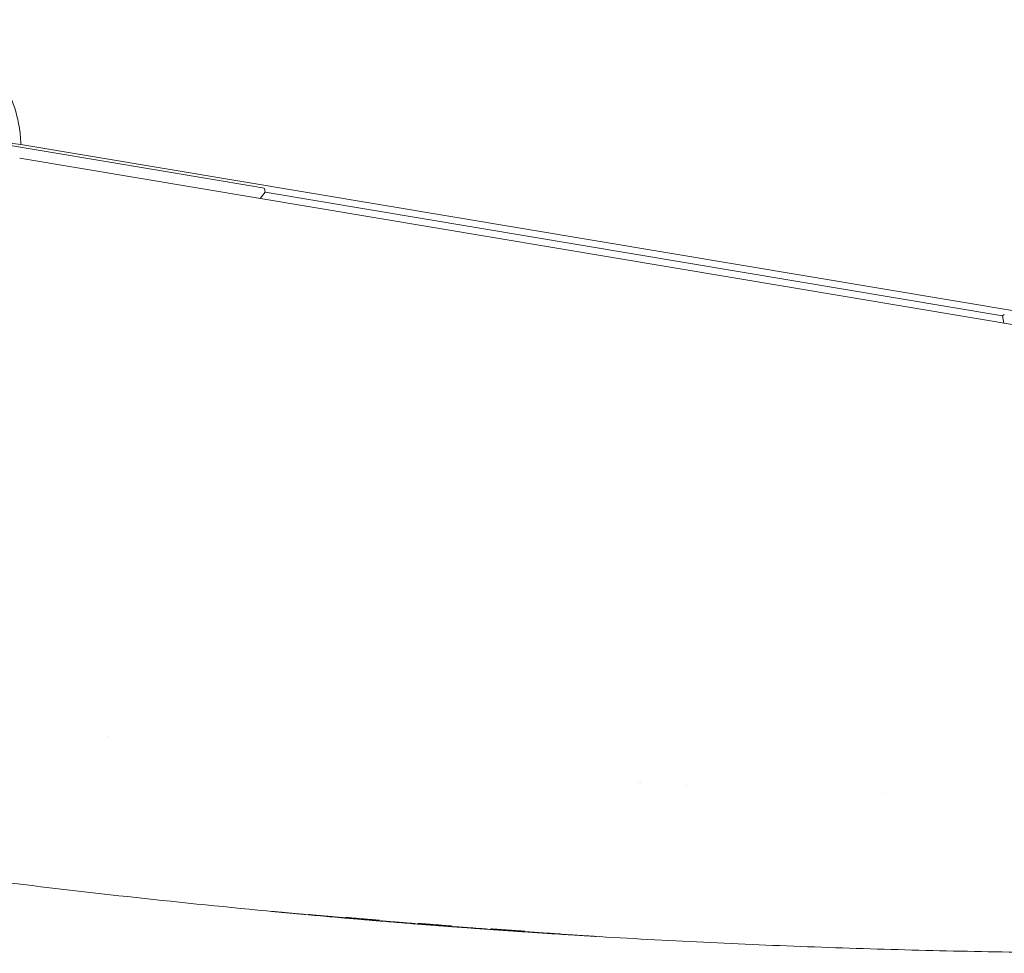
# Model space of a CAD drawing. Units: millimetres. Extents: x 0 to 4667, y 0 to 3300.
# Drawn here: x 2867 to 2907, y 2451 to 2489 of the extents above; entities that cross this region are included whole.
import ezdxf

# ---------------------------------------------------------------- set-up
doc = ezdxf.new("R2010")
doc.units = ezdxf.units.MM
doc.header["$LTSCALE"] = 11.111111
doc.layers.add('Visible Edges(ISO)', color=7, linetype='Continuous', lineweight=20, true_color=0x262659)

msp = doc.modelspace()

# ---------------------------------------------------------------- linework, layer by layer
at = {"layer": 'Visible Edges(ISO)'}
for p, q in [((2864.883, 2484.456), (2876.429, 2482.522)), ((2928.48, 2473.921), (2866.685, 2484.273)), ((2928.388, 2473.373), (2866.639, 2483.707)), ((2876.768, 2482.303), (2876.749, 2482.458)), ((2876.57, 2482.045), (2876.768, 2482.303)), ((2876.768, 2482.303), (2907.218, 2477.207)), ((2907.218, 2477.207), (2907.287, 2477.259)), ((2907.218, 2477.207), (2907.271, 2476.907)), ((2870.281, 2459.852), (2870.281, 2459.852)), ((2892.205, 2457.932), (2892.205, 2457.932)), ((2892.257, 2457.929), (2892.257, 2457.929)), ((2894.179, 2457.821), (2894.179, 2457.821)), ((2902.252, 2457.478), (2902.252, 2457.478)), ((2878.441, 2452.497), (2878.441, 2452.497)), ((2879.968, 2452.369), (2879.968, 2452.369)), ((2881.44, 2452.236), (2881.44, 2452.236)), ((2881.494, 2452.256), (2881.494, 2452.256)), ((2882.967, 2452.119), (2882.967, 2452.119)), ((2884.44, 2451.999), (2884.44, 2451.999)), ((2884.494, 2452.018), (2884.494, 2452.018)), ((2885.967, 2451.893), (2885.967, 2451.893)), ((2887.494, 2451.803), (2887.494, 2451.804)), ((2888.967, 2451.69), (2888.967, 2451.691))]:
    msp.add_line(p, q, dxfattribs=at)
msp.add_ellipse((2876.414, 2482.514), major_axis=(0.335, -0.056), ratio=0.032352, start_param=0.009428, end_param=1.529383, dxfattribs=at)
for points, knots in [([(2861.411, 2489.425), (2861.414, 2489.425), (2861.417, 2489.425), (2861.426, 2489.425), (2861.427, 2489.425), (2861.437, 2489.425), (2861.439, 2489.425), (2861.452, 2489.425), (2861.463, 2489.425), (2861.493, 2489.425), (2861.514, 2489.424), (2861.578, 2489.423), (2861.62, 2489.421), (2861.746, 2489.415), (2861.829, 2489.409), (2862.079, 2489.385), (2862.245, 2489.361), (2863.085, 2489.199), (2863.728, 2488.938), (2864.877, 2488.185), (2865.372, 2487.701), (2866.049, 2486.715), (2866.275, 2486.255), (2866.51, 2485.529), (2866.57, 2485.281), (2866.634, 2484.906), (2866.65, 2484.78), (2866.669, 2484.59), (2866.674, 2484.527), (2866.679, 2484.431), (2866.681, 2484.4), (2866.684, 2484.334), (2866.685, 2484.302), (2866.685, 2484.273)], [0.0000018, 0.0000018, 0.0000018, 0.0000018, 0.0010547, 0.0010547, 0.0017776, 0.0017776, 0.0020252, 0.0020252, 0.0030168, 0.0030168, 0.0048737, 0.0048737, 0.0083868, 0.0083868, 0.0153764, 0.0153764, 0.0293541, 0.0293541, 0.086696, 0.086696, 0.1439867, 0.1439867, 0.1864509, 0.1864509, 0.2076695, 0.2076695, 0.218282, 0.218282, 0.2235891, 0.2235891, 0.2262425, 0.2262425, 0.2290758, 0.2290758, 0.2290758, 0.2290758]), ([(2866.685, 2484.273), (2866.396, 2484.311), (2866.098, 2484.35), (2865.538, 2484.423), (2865.26, 2484.46), (2864.99, 2484.495)], [-0.2344212, -0.2344212, -0.2344212, -0.2344212, -0.1124693, -0.1124693, -0.0000254, -0.0000254, -0.0000254, -0.0000254]), ([(2820.738, 2462.146), (2824.471, 2461.229), (2828.218, 2460.368), (2835.735, 2458.757), (2839.505, 2458.006), (2847.067, 2456.618), (2850.858, 2455.979), (2858.457, 2454.815), (2862.265, 2454.289), (2869.895, 2453.349), (2873.717, 2452.936), (2877.544, 2452.579)], [4.4716428, 4.4716428, 4.4716428, 4.4716428, 4.5012073, 4.5012073, 4.5307717, 4.5307717, 4.5603361, 4.5603361, 4.5899005, 4.5899005, 4.619465, 4.619465, 4.619465, 4.619465]), ([(2878.441, 2452.497), (2878.44, 2452.497), (2878.435, 2452.498), (2878.426, 2452.498), (2878.417, 2452.499), (2878.403, 2452.5), (2878.385, 2452.502), (2878.368, 2452.504), (2878.346, 2452.506), (2878.32, 2452.508), (2878.295, 2452.51), (2878.266, 2452.513), (2878.235, 2452.516), (2878.203, 2452.519), (2878.168, 2452.522), (2878.13, 2452.525), (2878.092, 2452.529), (2878.052, 2452.532), (2878.009, 2452.536), (2877.967, 2452.54), (2877.922, 2452.544), (2877.877, 2452.548), (2877.831, 2452.553), (2877.784, 2452.557), (2877.737, 2452.561), (2877.69, 2452.566), (2877.643, 2452.57), (2877.597, 2452.574), (2877.551, 2452.579), (2877.506, 2452.583), (2877.463, 2452.587), (2877.421, 2452.591), (2877.38, 2452.595), (2877.342, 2452.598), (2877.304, 2452.602), (2877.269, 2452.605), (2877.238, 2452.608), (2877.206, 2452.611), (2877.177, 2452.614), (2877.152, 2452.616), (2877.127, 2452.619), (2877.106, 2452.621), (2877.089, 2452.622), (2877.071, 2452.624), (2877.058, 2452.625), (2877.05, 2452.626), (2877.041, 2452.627), (2877.037, 2452.627), (2877.038, 2452.627)], [0, 0, 0, 0, 0.0625, 0.0625, 0.0625, 0.125, 0.125, 0.125, 0.1875, 0.1875, 0.1875, 0.25, 0.25, 0.25, 0.3125, 0.3125, 0.3125, 0.375, 0.375, 0.375, 0.4375, 0.4375, 0.4375, 0.5, 0.5, 0.5, 0.5625, 0.5625, 0.5625, 0.625, 0.625, 0.625, 0.6875, 0.6875, 0.6875, 0.75, 0.75, 0.75, 0.8125, 0.8125, 0.8125, 0.875, 0.875, 0.875, 0.9375, 0.9375, 0.9375, 1, 1, 1, 1]), ([(2877.038, 2452.627), (2877.038, 2452.627), (2877.043, 2452.627), (2877.052, 2452.626), (2877.062, 2452.625), (2877.075, 2452.624), (2877.093, 2452.622), (2877.111, 2452.621), (2877.133, 2452.619), (2877.158, 2452.616), (2877.184, 2452.614), (2877.212, 2452.611), (2877.244, 2452.608), (2877.276, 2452.605), (2877.311, 2452.602), (2877.349, 2452.599), (2877.386, 2452.595), (2877.427, 2452.592), (2877.469, 2452.588), (2877.512, 2452.584), (2877.556, 2452.58), (2877.602, 2452.575), (2877.648, 2452.571), (2877.694, 2452.567), (2877.742, 2452.562), (2877.789, 2452.558), (2877.836, 2452.554), (2877.882, 2452.549), (2877.928, 2452.545), (2877.972, 2452.541), (2878.015, 2452.537), (2878.058, 2452.533), (2878.099, 2452.529), (2878.137, 2452.526), (2878.174, 2452.522), (2878.209, 2452.519), (2878.241, 2452.516), (2878.273, 2452.513), (2878.301, 2452.51), (2878.326, 2452.508), (2878.351, 2452.506), (2878.373, 2452.504), (2878.39, 2452.502), (2878.407, 2452.5), (2878.42, 2452.499), (2878.429, 2452.498), (2878.437, 2452.498), (2878.441, 2452.497), (2878.441, 2452.497)], [0, 0, 0, 0, 0.0625, 0.0625, 0.0625, 0.125, 0.125, 0.125, 0.1875, 0.1875, 0.1875, 0.25, 0.25, 0.25, 0.3125, 0.3125, 0.3125, 0.375, 0.375, 0.375, 0.4375, 0.4375, 0.4375, 0.5, 0.5, 0.5, 0.5625, 0.5625, 0.5625, 0.625, 0.625, 0.625, 0.6875, 0.6875, 0.6875, 0.75, 0.75, 0.75, 0.8125, 0.8125, 0.8125, 0.875, 0.875, 0.875, 0.9375, 0.9375, 0.9375, 1, 1, 1, 1]), ([(2877.945, 2452.542), (2878.109, 2452.527), (2878.274, 2452.512), (2878.603, 2452.482), (2878.767, 2452.467), (2879.096, 2452.438), (2879.26, 2452.423), (2879.589, 2452.394), (2879.753, 2452.38), (2880.082, 2452.351), (2880.246, 2452.337), (2880.411, 2452.323)], [4.620497114, 4.620497114, 4.620497114, 4.620497114, 4.62176631, 4.62176631, 4.623035507, 4.623035507, 4.624304704, 4.624304704, 4.6255739, 4.6255739, 4.626843097, 4.626843097, 4.626843097, 4.626843097]), ([(2879.968, 2452.369), (2879.967, 2452.368), (2879.962, 2452.369), (2879.953, 2452.369), (2879.944, 2452.37), (2879.93, 2452.371), (2879.912, 2452.372), (2879.894, 2452.374), (2879.872, 2452.375), (2879.847, 2452.377), (2879.822, 2452.379), (2879.793, 2452.382), (2879.761, 2452.384), (2879.73, 2452.387), (2879.695, 2452.39), (2879.657, 2452.393), (2879.619, 2452.397), (2879.579, 2452.4), (2879.536, 2452.404), (2879.494, 2452.407), (2879.449, 2452.411), (2879.404, 2452.415), (2879.358, 2452.419), (2879.311, 2452.423), (2879.264, 2452.428), (2879.217, 2452.432), (2879.17, 2452.436), (2879.124, 2452.44), (2879.078, 2452.444), (2879.033, 2452.448), (2878.991, 2452.452), (2878.948, 2452.456), (2878.907, 2452.46), (2878.869, 2452.463), (2878.831, 2452.467), (2878.797, 2452.47), (2878.765, 2452.473), (2878.733, 2452.476), (2878.705, 2452.479), (2878.68, 2452.481), (2878.654, 2452.484), (2878.633, 2452.486), (2878.616, 2452.487), (2878.599, 2452.489), (2878.586, 2452.49), (2878.577, 2452.491), (2878.569, 2452.492), (2878.565, 2452.493), (2878.565, 2452.493)], [0, 0, 0, 0, 0.0625, 0.0625, 0.0625, 0.125, 0.125, 0.125, 0.1875, 0.1875, 0.1875, 0.25, 0.25, 0.25, 0.3125, 0.3125, 0.3125, 0.375, 0.375, 0.375, 0.4375, 0.4375, 0.4375, 0.5, 0.5, 0.5, 0.5625, 0.5625, 0.5625, 0.625, 0.625, 0.625, 0.6875, 0.6875, 0.6875, 0.75, 0.75, 0.75, 0.8125, 0.8125, 0.8125, 0.875, 0.875, 0.875, 0.9375, 0.9375, 0.9375, 1, 1, 1, 1]), ([(2878.565, 2452.493), (2878.566, 2452.493), (2878.57, 2452.493), (2878.58, 2452.492), (2878.589, 2452.492), (2878.603, 2452.491), (2878.62, 2452.489), (2878.638, 2452.488), (2878.66, 2452.486), (2878.685, 2452.484), (2878.711, 2452.482), (2878.739, 2452.48), (2878.771, 2452.477), (2878.803, 2452.474), (2878.838, 2452.471), (2878.876, 2452.468), (2878.913, 2452.465), (2878.954, 2452.461), (2878.996, 2452.458), (2879.039, 2452.454), (2879.083, 2452.45), (2879.129, 2452.446), (2879.174, 2452.442), (2879.221, 2452.438), (2879.268, 2452.434), (2879.315, 2452.429), (2879.363, 2452.425), (2879.408, 2452.421), (2879.454, 2452.417), (2879.499, 2452.413), (2879.542, 2452.409), (2879.585, 2452.405), (2879.625, 2452.402), (2879.663, 2452.398), (2879.701, 2452.395), (2879.736, 2452.391), (2879.768, 2452.388), (2879.8, 2452.386), (2879.828, 2452.383), (2879.853, 2452.38), (2879.878, 2452.378), (2879.9, 2452.376), (2879.917, 2452.374), (2879.934, 2452.373), (2879.947, 2452.371), (2879.955, 2452.37), (2879.964, 2452.369), (2879.968, 2452.369), (2879.968, 2452.369)], [0, 0, 0, 0, 0.0625, 0.0625, 0.0625, 0.125, 0.125, 0.125, 0.1875, 0.1875, 0.1875, 0.25, 0.25, 0.25, 0.3125, 0.3125, 0.3125, 0.375, 0.375, 0.375, 0.4375, 0.4375, 0.4375, 0.5, 0.5, 0.5, 0.5625, 0.5625, 0.5625, 0.625, 0.625, 0.625, 0.6875, 0.6875, 0.6875, 0.75, 0.75, 0.75, 0.8125, 0.8125, 0.8125, 0.875, 0.875, 0.875, 0.9375, 0.9375, 0.9375, 1, 1, 1, 1]), ([(2881.44, 2452.236), (2881.44, 2452.236), (2881.435, 2452.237), (2881.426, 2452.237), (2881.416, 2452.238), (2881.403, 2452.239), (2881.385, 2452.241), (2881.367, 2452.242), (2881.345, 2452.244), (2881.32, 2452.246), (2881.294, 2452.248), (2881.266, 2452.25), (2881.234, 2452.253), (2881.202, 2452.256), (2881.167, 2452.259), (2881.13, 2452.262), (2881.092, 2452.265), (2881.051, 2452.268), (2881.009, 2452.272), (2880.967, 2452.276), (2880.922, 2452.279), (2880.876, 2452.283), (2880.831, 2452.287), (2880.784, 2452.291), (2880.737, 2452.295), (2880.69, 2452.299), (2880.643, 2452.303), (2880.597, 2452.307), (2880.551, 2452.311), (2880.506, 2452.315), (2880.464, 2452.318), (2880.421, 2452.322), (2880.38, 2452.325), (2880.342, 2452.329), (2880.305, 2452.332), (2880.27, 2452.335), (2880.238, 2452.338), (2880.206, 2452.34), (2880.178, 2452.343), (2880.153, 2452.345), (2880.128, 2452.347), (2880.106, 2452.349), (2880.089, 2452.351), (2880.072, 2452.352), (2880.059, 2452.353), (2880.05, 2452.354), (2880.042, 2452.355), (2880.038, 2452.355), (2880.038, 2452.355)], [0, 0, 0, 0, 0.0625, 0.0625, 0.0625, 0.125, 0.125, 0.125, 0.1875, 0.1875, 0.1875, 0.25, 0.25, 0.25, 0.3125, 0.3125, 0.3125, 0.375, 0.375, 0.375, 0.4375, 0.4375, 0.4375, 0.5, 0.5, 0.5, 0.5625, 0.5625, 0.5625, 0.625, 0.625, 0.625, 0.6875, 0.6875, 0.6875, 0.75, 0.75, 0.75, 0.8125, 0.8125, 0.8125, 0.875, 0.875, 0.875, 0.9375, 0.9375, 0.9375, 1, 1, 1, 1]), ([(2880.038, 2452.355), (2880.039, 2452.355), (2880.044, 2452.355), (2880.053, 2452.354), (2880.062, 2452.353), (2880.076, 2452.352), (2880.094, 2452.351), (2880.112, 2452.349), (2880.133, 2452.347), (2880.159, 2452.345), (2880.184, 2452.343), (2880.213, 2452.341), (2880.245, 2452.338), (2880.276, 2452.335), (2880.311, 2452.332), (2880.349, 2452.329), (2880.387, 2452.326), (2880.427, 2452.323), (2880.47, 2452.319), (2880.512, 2452.315), (2880.556, 2452.312), (2880.602, 2452.308), (2880.648, 2452.304), (2880.695, 2452.3), (2880.742, 2452.296), (2880.789, 2452.292), (2880.836, 2452.288), (2880.882, 2452.284), (2880.928, 2452.28), (2880.972, 2452.276), (2881.015, 2452.273), (2881.058, 2452.269), (2881.098, 2452.266), (2881.136, 2452.262), (2881.174, 2452.259), (2881.209, 2452.256), (2881.241, 2452.253), (2881.272, 2452.251), (2881.301, 2452.248), (2881.326, 2452.246), (2881.351, 2452.244), (2881.372, 2452.242), (2881.389, 2452.241), (2881.407, 2452.239), (2881.42, 2452.238), (2881.428, 2452.237), (2881.437, 2452.237), (2881.441, 2452.236), (2881.44, 2452.236)], [0, 0, 0, 0, 0.0625, 0.0625, 0.0625, 0.125, 0.125, 0.125, 0.1875, 0.1875, 0.1875, 0.25, 0.25, 0.25, 0.3125, 0.3125, 0.3125, 0.375, 0.375, 0.375, 0.4375, 0.4375, 0.4375, 0.5, 0.5, 0.5, 0.5625, 0.5625, 0.5625, 0.625, 0.625, 0.625, 0.6875, 0.6875, 0.6875, 0.75, 0.75, 0.75, 0.8125, 0.8125, 0.8125, 0.875, 0.875, 0.875, 0.9375, 0.9375, 0.9375, 1, 1, 1, 1]), ([(2881.494, 2452.256), (2881.494, 2452.255), (2881.489, 2452.255), (2881.48, 2452.256), (2881.471, 2452.256), (2881.457, 2452.257), (2881.439, 2452.258), (2881.421, 2452.259), (2881.399, 2452.261), (2881.374, 2452.262), (2881.349, 2452.264), (2881.32, 2452.266), (2881.288, 2452.269), (2881.257, 2452.271), (2881.222, 2452.274), (2881.184, 2452.277), (2881.146, 2452.28), (2881.106, 2452.283), (2881.063, 2452.287), (2881.021, 2452.29), (2880.976, 2452.294), (2880.931, 2452.297), (2880.885, 2452.301), (2880.838, 2452.305), (2880.791, 2452.309), (2880.744, 2452.313), (2880.697, 2452.317), (2880.651, 2452.321), (2880.605, 2452.325), (2880.56, 2452.329), (2880.518, 2452.333), (2880.475, 2452.337), (2880.434, 2452.34), (2880.396, 2452.344), (2880.359, 2452.347), (2880.324, 2452.35), (2880.292, 2452.353), (2880.26, 2452.356), (2880.232, 2452.359), (2880.207, 2452.362), (2880.182, 2452.364), (2880.16, 2452.366), (2880.143, 2452.368), (2880.126, 2452.37), (2880.113, 2452.371), (2880.104, 2452.372), (2880.096, 2452.374), (2880.092, 2452.374), (2880.092, 2452.375)], [0, 0, 0, 0, 0.0625, 0.0625, 0.0625, 0.125, 0.125, 0.125, 0.1875, 0.1875, 0.1875, 0.25, 0.25, 0.25, 0.3125, 0.3125, 0.3125, 0.375, 0.375, 0.375, 0.4375, 0.4375, 0.4375, 0.5, 0.5, 0.5, 0.5625, 0.5625, 0.5625, 0.625, 0.625, 0.625, 0.6875, 0.6875, 0.6875, 0.75, 0.75, 0.75, 0.8125, 0.8125, 0.8125, 0.875, 0.875, 0.875, 0.9375, 0.9375, 0.9375, 1, 1, 1, 1]), ([(2880.092, 2452.375), (2880.093, 2452.375), (2880.097, 2452.375), (2880.107, 2452.374), (2880.116, 2452.374), (2880.13, 2452.373), (2880.147, 2452.372), (2880.165, 2452.371), (2880.187, 2452.369), (2880.212, 2452.368), (2880.238, 2452.366), (2880.266, 2452.364), (2880.298, 2452.361), (2880.33, 2452.359), (2880.365, 2452.356), (2880.403, 2452.353), (2880.44, 2452.35), (2880.481, 2452.347), (2880.523, 2452.343), (2880.566, 2452.34), (2880.61, 2452.336), (2880.656, 2452.332), (2880.701, 2452.328), (2880.748, 2452.324), (2880.795, 2452.32), (2880.842, 2452.316), (2880.89, 2452.312), (2880.935, 2452.308), (2880.981, 2452.304), (2881.026, 2452.301), (2881.069, 2452.297), (2881.112, 2452.293), (2881.152, 2452.289), (2881.19, 2452.286), (2881.228, 2452.283), (2881.263, 2452.279), (2881.295, 2452.276), (2881.326, 2452.274), (2881.355, 2452.271), (2881.38, 2452.268), (2881.405, 2452.266), (2881.427, 2452.264), (2881.444, 2452.262), (2881.461, 2452.26), (2881.474, 2452.259), (2881.482, 2452.258), (2881.491, 2452.257), (2881.495, 2452.256), (2881.494, 2452.256)], [0, 0, 0, 0, 0.0625, 0.0625, 0.0625, 0.125, 0.125, 0.125, 0.1875, 0.1875, 0.1875, 0.25, 0.25, 0.25, 0.3125, 0.3125, 0.3125, 0.375, 0.375, 0.375, 0.4375, 0.4375, 0.4375, 0.5, 0.5, 0.5, 0.5625, 0.5625, 0.5625, 0.625, 0.625, 0.625, 0.6875, 0.6875, 0.6875, 0.75, 0.75, 0.75, 0.8125, 0.8125, 0.8125, 0.875, 0.875, 0.875, 0.9375, 0.9375, 0.9375, 1, 1, 1, 1]), ([(2881.078, 2452.266), (2881.228, 2452.254), (2881.377, 2452.241), (2881.677, 2452.216), (2881.826, 2452.204), (2882.125, 2452.18), (2882.275, 2452.167), (2882.574, 2452.143), (2882.724, 2452.131), (2883.023, 2452.108), (2883.173, 2452.096), (2883.323, 2452.084)], [4.628560359, 4.628560359, 4.628560359, 4.628560359, 4.629715012, 4.629715012, 4.630869666, 4.630869666, 4.632024319, 4.632024319, 4.633178972, 4.633178972, 4.634333625, 4.634333625, 4.634333625, 4.634333625]), ([(2882.967, 2452.119), (2882.967, 2452.119), (2882.962, 2452.119), (2882.952, 2452.12), (2882.943, 2452.12), (2882.93, 2452.121), (2882.912, 2452.123), (2882.894, 2452.124), (2882.872, 2452.125), (2882.847, 2452.127), (2882.821, 2452.129), (2882.793, 2452.131), (2882.761, 2452.134), (2882.729, 2452.136), (2882.694, 2452.139), (2882.657, 2452.142), (2882.619, 2452.145), (2882.578, 2452.148), (2882.536, 2452.151), (2882.494, 2452.154), (2882.449, 2452.158), (2882.403, 2452.162), (2882.358, 2452.165), (2882.311, 2452.169), (2882.264, 2452.173), (2882.217, 2452.177), (2882.17, 2452.18), (2882.124, 2452.184), (2882.078, 2452.188), (2882.033, 2452.192), (2881.991, 2452.195), (2881.948, 2452.199), (2881.907, 2452.202), (2881.869, 2452.205), (2881.832, 2452.209), (2881.797, 2452.212), (2881.765, 2452.214), (2881.733, 2452.217), (2881.705, 2452.22), (2881.68, 2452.222), (2881.655, 2452.224), (2881.633, 2452.226), (2881.616, 2452.228), (2881.599, 2452.229), (2881.586, 2452.23), (2881.577, 2452.231), (2881.569, 2452.232), (2881.565, 2452.233), (2881.565, 2452.233)], [0, 0, 0, 0, 0.0625, 0.0625, 0.0625, 0.125, 0.125, 0.125, 0.1875, 0.1875, 0.1875, 0.25, 0.25, 0.25, 0.3125, 0.3125, 0.3125, 0.375, 0.375, 0.375, 0.4375, 0.4375, 0.4375, 0.5, 0.5, 0.5, 0.5625, 0.5625, 0.5625, 0.625, 0.625, 0.625, 0.6875, 0.6875, 0.6875, 0.75, 0.75, 0.75, 0.8125, 0.8125, 0.8125, 0.875, 0.875, 0.875, 0.9375, 0.9375, 0.9375, 1, 1, 1, 1]), ([(2881.565, 2452.233), (2881.566, 2452.233), (2881.571, 2452.233), (2881.58, 2452.232), (2881.589, 2452.232), (2881.603, 2452.231), (2881.621, 2452.23), (2881.638, 2452.228), (2881.66, 2452.227), (2881.686, 2452.225), (2881.711, 2452.223), (2881.74, 2452.221), (2881.771, 2452.218), (2881.803, 2452.216), (2881.838, 2452.213), (2881.876, 2452.21), (2881.914, 2452.207), (2881.954, 2452.204), (2881.996, 2452.201), (2882.039, 2452.197), (2882.083, 2452.194), (2882.129, 2452.19), (2882.175, 2452.186), (2882.221, 2452.183), (2882.268, 2452.179), (2882.315, 2452.175), (2882.363, 2452.171), (2882.409, 2452.167), (2882.454, 2452.164), (2882.499, 2452.16), (2882.542, 2452.156), (2882.585, 2452.153), (2882.625, 2452.15), (2882.663, 2452.146), (2882.701, 2452.143), (2882.736, 2452.14), (2882.767, 2452.138), (2882.799, 2452.135), (2882.828, 2452.132), (2882.853, 2452.13), (2882.878, 2452.128), (2882.899, 2452.126), (2882.916, 2452.125), (2882.934, 2452.123), (2882.947, 2452.122), (2882.955, 2452.121), (2882.963, 2452.12), (2882.968, 2452.119), (2882.967, 2452.119)], [0, 0, 0, 0, 0.0625, 0.0625, 0.0625, 0.125, 0.125, 0.125, 0.1875, 0.1875, 0.1875, 0.25, 0.25, 0.25, 0.3125, 0.3125, 0.3125, 0.375, 0.375, 0.375, 0.4375, 0.4375, 0.4375, 0.5, 0.5, 0.5, 0.5625, 0.5625, 0.5625, 0.625, 0.625, 0.625, 0.6875, 0.6875, 0.6875, 0.75, 0.75, 0.75, 0.8125, 0.8125, 0.8125, 0.875, 0.875, 0.875, 0.9375, 0.9375, 0.9375, 1, 1, 1, 1]), ([(2884.44, 2451.999), (2884.439, 2451.999), (2884.434, 2451.999), (2884.425, 2452), (2884.416, 2452), (2884.402, 2452.001), (2884.385, 2452.003), (2884.367, 2452.004), (2884.345, 2452.006), (2884.319, 2452.007), (2884.294, 2452.009), (2884.265, 2452.012), (2884.234, 2452.014), (2884.202, 2452.016), (2884.167, 2452.019), (2884.129, 2452.022), (2884.091, 2452.025), (2884.051, 2452.028), (2884.009, 2452.031), (2883.966, 2452.034), (2883.922, 2452.038), (2883.876, 2452.041), (2883.83, 2452.045), (2883.784, 2452.048), (2883.737, 2452.052), (2883.69, 2452.056), (2883.642, 2452.059), (2883.597, 2452.063), (2883.551, 2452.066), (2883.506, 2452.07), (2883.463, 2452.073), (2883.421, 2452.076), (2883.38, 2452.08), (2883.342, 2452.083), (2883.305, 2452.086), (2883.27, 2452.088), (2883.238, 2452.091), (2883.206, 2452.093), (2883.178, 2452.095), (2883.153, 2452.097), (2883.128, 2452.099), (2883.106, 2452.101), (2883.089, 2452.103), (2883.072, 2452.104), (2883.059, 2452.105), (2883.051, 2452.106), (2883.042, 2452.106), (2883.038, 2452.107), (2883.038, 2452.107)], [0, 0, 0, 0, 0.0625, 0.0625, 0.0625, 0.125, 0.125, 0.125, 0.1875, 0.1875, 0.1875, 0.25, 0.25, 0.25, 0.3125, 0.3125, 0.3125, 0.375, 0.375, 0.375, 0.4375, 0.4375, 0.4375, 0.5, 0.5, 0.5, 0.5625, 0.5625, 0.5625, 0.625, 0.625, 0.625, 0.6875, 0.6875, 0.6875, 0.75, 0.75, 0.75, 0.8125, 0.8125, 0.8125, 0.875, 0.875, 0.875, 0.9375, 0.9375, 0.9375, 1, 1, 1, 1]), ([(2883.038, 2452.107), (2883.039, 2452.107), (2883.044, 2452.106), (2883.053, 2452.106), (2883.062, 2452.105), (2883.076, 2452.104), (2883.094, 2452.103), (2883.112, 2452.101), (2883.134, 2452.1), (2883.159, 2452.098), (2883.184, 2452.096), (2883.213, 2452.093), (2883.245, 2452.091), (2883.277, 2452.089), (2883.312, 2452.086), (2883.349, 2452.083), (2883.387, 2452.08), (2883.427, 2452.077), (2883.47, 2452.074), (2883.512, 2452.07), (2883.557, 2452.067), (2883.602, 2452.063), (2883.648, 2452.06), (2883.695, 2452.056), (2883.742, 2452.053), (2883.789, 2452.049), (2883.836, 2452.045), (2883.882, 2452.042), (2883.928, 2452.038), (2883.972, 2452.035), (2884.015, 2452.032), (2884.058, 2452.028), (2884.098, 2452.025), (2884.136, 2452.022), (2884.174, 2452.019), (2884.209, 2452.017), (2884.24, 2452.014), (2884.272, 2452.012), (2884.301, 2452.01), (2884.326, 2452.008), (2884.351, 2452.006), (2884.372, 2452.004), (2884.389, 2452.003), (2884.406, 2452.001), (2884.419, 2452), (2884.428, 2452), (2884.436, 2451.999), (2884.44, 2451.999), (2884.44, 2451.999)], [0, 0, 0, 0, 0.0625, 0.0625, 0.0625, 0.125, 0.125, 0.125, 0.1875, 0.1875, 0.1875, 0.25, 0.25, 0.25, 0.3125, 0.3125, 0.3125, 0.375, 0.375, 0.375, 0.4375, 0.4375, 0.4375, 0.5, 0.5, 0.5, 0.5625, 0.5625, 0.5625, 0.625, 0.625, 0.625, 0.6875, 0.6875, 0.6875, 0.75, 0.75, 0.75, 0.8125, 0.8125, 0.8125, 0.875, 0.875, 0.875, 0.9375, 0.9375, 0.9375, 1, 1, 1, 1]), ([(2884.494, 2452.018), (2884.494, 2452.018), (2884.489, 2452.018), (2884.48, 2452.018), (2884.47, 2452.018), (2884.457, 2452.019), (2884.439, 2452.02), (2884.421, 2452.021), (2884.399, 2452.022), (2884.374, 2452.024), (2884.349, 2452.026), (2884.32, 2452.027), (2884.288, 2452.03), (2884.256, 2452.032), (2884.221, 2452.034), (2884.184, 2452.037), (2884.146, 2452.04), (2884.106, 2452.042), (2884.063, 2452.046), (2884.021, 2452.049), (2883.976, 2452.052), (2883.931, 2452.055), (2883.885, 2452.059), (2883.838, 2452.062), (2883.791, 2452.066), (2883.744, 2452.07), (2883.697, 2452.073), (2883.651, 2452.077), (2883.605, 2452.081), (2883.561, 2452.084), (2883.518, 2452.088), (2883.475, 2452.091), (2883.435, 2452.094), (2883.397, 2452.098), (2883.359, 2452.101), (2883.324, 2452.104), (2883.292, 2452.106), (2883.26, 2452.109), (2883.232, 2452.112), (2883.207, 2452.114), (2883.182, 2452.116), (2883.16, 2452.118), (2883.143, 2452.12), (2883.126, 2452.122), (2883.113, 2452.123), (2883.104, 2452.124), (2883.096, 2452.125), (2883.092, 2452.126), (2883.092, 2452.126)], [0, 0, 0, 0, 0.0625, 0.0625, 0.0625, 0.125, 0.125, 0.125, 0.1875, 0.1875, 0.1875, 0.25, 0.25, 0.25, 0.3125, 0.3125, 0.3125, 0.375, 0.375, 0.375, 0.4375, 0.4375, 0.4375, 0.5, 0.5, 0.5, 0.5625, 0.5625, 0.5625, 0.625, 0.625, 0.625, 0.6875, 0.6875, 0.6875, 0.75, 0.75, 0.75, 0.8125, 0.8125, 0.8125, 0.875, 0.875, 0.875, 0.9375, 0.9375, 0.9375, 1, 1, 1, 1]), ([(2883.092, 2452.126), (2883.093, 2452.126), (2883.098, 2452.126), (2883.107, 2452.126), (2883.116, 2452.126), (2883.13, 2452.125), (2883.148, 2452.124), (2883.165, 2452.123), (2883.187, 2452.121), (2883.213, 2452.12), (2883.238, 2452.118), (2883.267, 2452.116), (2883.299, 2452.114), (2883.331, 2452.112), (2883.366, 2452.109), (2883.403, 2452.107), (2883.441, 2452.104), (2883.481, 2452.101), (2883.524, 2452.098), (2883.566, 2452.095), (2883.611, 2452.091), (2883.657, 2452.088), (2883.702, 2452.084), (2883.749, 2452.081), (2883.796, 2452.077), (2883.843, 2452.074), (2883.89, 2452.07), (2883.936, 2452.066), (2883.982, 2452.063), (2884.027, 2452.059), (2884.069, 2452.056), (2884.112, 2452.052), (2884.153, 2452.049), (2884.19, 2452.046), (2884.228, 2452.043), (2884.263, 2452.04), (2884.295, 2452.037), (2884.327, 2452.035), (2884.355, 2452.032), (2884.38, 2452.03), (2884.405, 2452.028), (2884.426, 2452.026), (2884.444, 2452.024), (2884.461, 2452.022), (2884.474, 2452.021), (2884.482, 2452.02), (2884.491, 2452.019), (2884.495, 2452.018), (2884.494, 2452.018)], [0, 0, 0, 0, 0.0625, 0.0625, 0.0625, 0.125, 0.125, 0.125, 0.1875, 0.1875, 0.1875, 0.25, 0.25, 0.25, 0.3125, 0.3125, 0.3125, 0.375, 0.375, 0.375, 0.4375, 0.4375, 0.4375, 0.5, 0.5, 0.5, 0.5625, 0.5625, 0.5625, 0.625, 0.625, 0.625, 0.6875, 0.6875, 0.6875, 0.75, 0.75, 0.75, 0.8125, 0.8125, 0.8125, 0.875, 0.875, 0.875, 0.9375, 0.9375, 0.9375, 1, 1, 1, 1]), ([(2884.165, 2452.019), (2884.305, 2452.009), (2884.444, 2451.998), (2884.723, 2451.977), (2884.862, 2451.967), (2885.141, 2451.946), (2885.28, 2451.936), (2885.559, 2451.916), (2885.698, 2451.906), (2885.977, 2451.886), (2886.116, 2451.876), (2886.256, 2451.866)], [4.636500096, 4.636500096, 4.636500096, 4.636500096, 4.637574934, 4.637574934, 4.638649771, 4.638649771, 4.639724608, 4.639724608, 4.640799445, 4.640799445, 4.641874283, 4.641874283, 4.641874283, 4.641874283]), ([(2885.967, 2451.893), (2885.967, 2451.893), (2885.967, 2451.893), (2885.967, 2451.893), (2885.967, 2451.893), (2885.967, 2451.893), (2885.967, 2451.893), (2885.967, 2451.893), (2885.966, 2451.893), (2885.966, 2451.893), (2885.966, 2451.893), (2885.965, 2451.893), (2885.964, 2451.893), (2885.96, 2451.893), (2885.954, 2451.894), (2885.933, 2451.895), (2885.914, 2451.896), (2885.869, 2451.899), (2885.843, 2451.9), (2885.751, 2451.907), (2885.679, 2451.912), (2885.53, 2451.922), (2885.44, 2451.929), (2885.258, 2451.942), (2885.169, 2451.948), (2884.991, 2451.962), (2884.906, 2451.968), (2884.752, 2451.98), (2884.697, 2451.984), (2884.627, 2451.99), (2884.604, 2451.992), (2884.573, 2451.995), (2884.565, 2451.996), (2884.565, 2451.996)], [0.000001, 0.000001, 0.000001, 0.000001, 0.0002374, 0.0002374, 0.0008474, 0.0008474, 0.0021175, 0.0021175, 0.0030363, 0.0030363, 0.0048696, 0.0048696, 0.0102835, 0.0102835, 0.0260348, 0.0260348, 0.0526374, 0.0526374, 0.0758982, 0.0758982, 0.126523, 0.126523, 0.1866242, 0.1866242, 0.2453503, 0.2453503, 0.3043215, 0.3043215, 0.3694804, 0.3694804, 0.420555, 0.420555, 0.4716186, 0.4716186, 0.4716186, 0.4716186]), ([(2884.565, 2451.996), (2884.566, 2451.996), (2884.571, 2451.996), (2884.58, 2451.995), (2884.589, 2451.995), (2884.603, 2451.994), (2884.621, 2451.993), (2884.638, 2451.992), (2884.66, 2451.991), (2884.686, 2451.989), (2884.711, 2451.987), (2884.74, 2451.985), (2884.771, 2451.983), (2884.803, 2451.981), (2884.838, 2451.978), (2884.876, 2451.976), (2884.914, 2451.973), (2884.954, 2451.97), (2884.997, 2451.967), (2885.039, 2451.964), (2885.083, 2451.961), (2885.129, 2451.957), (2885.175, 2451.954), (2885.222, 2451.951), (2885.269, 2451.947), (2885.316, 2451.944), (2885.363, 2451.94), (2885.409, 2451.937), (2885.455, 2451.934), (2885.499, 2451.93), (2885.542, 2451.927), (2885.585, 2451.924), (2885.625, 2451.921), (2885.663, 2451.918), (2885.701, 2451.915), (2885.736, 2451.912), (2885.767, 2451.91), (2885.799, 2451.908), (2885.828, 2451.905), (2885.853, 2451.903), (2885.878, 2451.901), (2885.899, 2451.9), (2885.916, 2451.898), (2885.934, 2451.897), (2885.946, 2451.896), (2885.955, 2451.895), (2885.963, 2451.894), (2885.967, 2451.893), (2885.967, 2451.893)], [0, 0, 0, 0, 0.0625, 0.0625, 0.0625, 0.125, 0.125, 0.125, 0.1875, 0.1875, 0.1875, 0.25, 0.25, 0.25, 0.3125, 0.3125, 0.3125, 0.375, 0.375, 0.375, 0.4375, 0.4375, 0.4375, 0.5, 0.5, 0.5, 0.5625, 0.5625, 0.5625, 0.625, 0.625, 0.625, 0.6875, 0.6875, 0.6875, 0.75, 0.75, 0.75, 0.8125, 0.8125, 0.8125, 0.875, 0.875, 0.875, 0.9375, 0.9375, 0.9375, 1, 1, 1, 1]), ([(2887.44, 2451.784), (2887.44, 2451.784), (2887.435, 2451.784), (2887.425, 2451.785), (2887.416, 2451.786), (2887.402, 2451.787), (2887.385, 2451.788), (2887.367, 2451.789), (2887.345, 2451.79), (2887.319, 2451.792), (2887.294, 2451.794), (2887.266, 2451.796), (2887.234, 2451.798), (2887.202, 2451.8), (2887.167, 2451.803), (2887.129, 2451.805), (2887.091, 2451.808), (2887.051, 2451.81), (2887.009, 2451.813), (2886.966, 2451.816), (2886.922, 2451.819), (2886.876, 2451.823), (2886.83, 2451.826), (2886.783, 2451.829), (2886.736, 2451.832), (2886.689, 2451.835), (2886.642, 2451.839), (2886.596, 2451.842), (2886.551, 2451.845), (2886.506, 2451.848), (2886.463, 2451.851), (2886.421, 2451.854), (2886.38, 2451.857), (2886.342, 2451.86), (2886.304, 2451.862), (2886.269, 2451.865), (2886.238, 2451.867), (2886.206, 2451.869), (2886.178, 2451.871), (2886.153, 2451.873), (2886.128, 2451.875), (2886.106, 2451.876), (2886.089, 2451.878), (2886.072, 2451.879), (2886.059, 2451.88), (2886.05, 2451.88), (2886.042, 2451.881), (2886.038, 2451.881), (2886.038, 2451.881)], [0, 0, 0, 0, 0.0625, 0.0625, 0.0625, 0.125, 0.125, 0.125, 0.1875, 0.1875, 0.1875, 0.25, 0.25, 0.25, 0.3125, 0.3125, 0.3125, 0.375, 0.375, 0.375, 0.4375, 0.4375, 0.4375, 0.5, 0.5, 0.5, 0.5625, 0.5625, 0.5625, 0.625, 0.625, 0.625, 0.6875, 0.6875, 0.6875, 0.75, 0.75, 0.75, 0.8125, 0.8125, 0.8125, 0.875, 0.875, 0.875, 0.9375, 0.9375, 0.9375, 1, 1, 1, 1]), ([(2886.038, 2451.881), (2886.039, 2451.881), (2886.044, 2451.881), (2886.053, 2451.88), (2886.062, 2451.88), (2886.076, 2451.879), (2886.094, 2451.878), (2886.111, 2451.877), (2886.133, 2451.875), (2886.159, 2451.873), (2886.184, 2451.872), (2886.213, 2451.87), (2886.245, 2451.867), (2886.276, 2451.865), (2886.311, 2451.863), (2886.349, 2451.86), (2886.387, 2451.857), (2886.427, 2451.855), (2886.47, 2451.852), (2886.512, 2451.849), (2886.557, 2451.846), (2886.602, 2451.843), (2886.648, 2451.839), (2886.695, 2451.836), (2886.742, 2451.833), (2886.789, 2451.83), (2886.836, 2451.826), (2886.882, 2451.823), (2886.928, 2451.82), (2886.972, 2451.817), (2887.015, 2451.814), (2887.058, 2451.811), (2887.098, 2451.808), (2887.136, 2451.805), (2887.174, 2451.803), (2887.209, 2451.8), (2887.241, 2451.798), (2887.272, 2451.796), (2887.301, 2451.794), (2887.326, 2451.792), (2887.351, 2451.791), (2887.372, 2451.789), (2887.389, 2451.788), (2887.407, 2451.787), (2887.42, 2451.786), (2887.428, 2451.785), (2887.436, 2451.784), (2887.44, 2451.784), (2887.44, 2451.784)], [0, 0, 0, 0, 0.0625, 0.0625, 0.0625, 0.125, 0.125, 0.125, 0.1875, 0.1875, 0.1875, 0.25, 0.25, 0.25, 0.3125, 0.3125, 0.3125, 0.375, 0.375, 0.375, 0.4375, 0.4375, 0.4375, 0.5, 0.5, 0.5, 0.5625, 0.5625, 0.5625, 0.625, 0.625, 0.625, 0.6875, 0.6875, 0.6875, 0.75, 0.75, 0.75, 0.8125, 0.8125, 0.8125, 0.875, 0.875, 0.875, 0.9375, 0.9375, 0.9375, 1, 1, 1, 1]), ([(2887.494, 2451.803), (2887.494, 2451.803), (2887.489, 2451.803), (2887.48, 2451.803), (2887.47, 2451.804), (2887.457, 2451.804), (2887.439, 2451.805), (2887.421, 2451.806), (2887.399, 2451.807), (2887.374, 2451.809), (2887.348, 2451.81), (2887.32, 2451.812), (2887.288, 2451.814), (2887.256, 2451.816), (2887.221, 2451.818), (2887.183, 2451.82), (2887.146, 2451.823), (2887.105, 2451.825), (2887.063, 2451.828), (2887.02, 2451.831), (2886.976, 2451.834), (2886.93, 2451.837), (2886.885, 2451.84), (2886.838, 2451.843), (2886.791, 2451.846), (2886.744, 2451.85), (2886.697, 2451.853), (2886.651, 2451.856), (2886.605, 2451.859), (2886.56, 2451.863), (2886.517, 2451.866), (2886.475, 2451.869), (2886.434, 2451.872), (2886.396, 2451.875), (2886.358, 2451.878), (2886.323, 2451.88), (2886.292, 2451.883), (2886.26, 2451.885), (2886.231, 2451.888), (2886.206, 2451.89), (2886.181, 2451.892), (2886.16, 2451.893), (2886.143, 2451.895), (2886.125, 2451.897), (2886.112, 2451.898), (2886.104, 2451.899), (2886.095, 2451.9), (2886.091, 2451.9), (2886.092, 2451.901)], [0, 0, 0, 0, 0.0625, 0.0625, 0.0625, 0.125, 0.125, 0.125, 0.1875, 0.1875, 0.1875, 0.25, 0.25, 0.25, 0.3125, 0.3125, 0.3125, 0.375, 0.375, 0.375, 0.4375, 0.4375, 0.4375, 0.5, 0.5, 0.5, 0.5625, 0.5625, 0.5625, 0.625, 0.625, 0.625, 0.6875, 0.6875, 0.6875, 0.75, 0.75, 0.75, 0.8125, 0.8125, 0.8125, 0.875, 0.875, 0.875, 0.9375, 0.9375, 0.9375, 1, 1, 1, 1]), ([(2886.092, 2451.901), (2886.092, 2451.901), (2886.097, 2451.901), (2886.107, 2451.901), (2886.116, 2451.901), (2886.129, 2451.9), (2886.147, 2451.899), (2886.165, 2451.898), (2886.187, 2451.897), (2886.212, 2451.895), (2886.238, 2451.894), (2886.266, 2451.892), (2886.298, 2451.89), (2886.33, 2451.888), (2886.365, 2451.886), (2886.403, 2451.884), (2886.44, 2451.881), (2886.481, 2451.879), (2886.523, 2451.876), (2886.566, 2451.873), (2886.61, 2451.87), (2886.656, 2451.867), (2886.702, 2451.864), (2886.749, 2451.861), (2886.796, 2451.857), (2886.843, 2451.854), (2886.89, 2451.851), (2886.936, 2451.848), (2886.982, 2451.844), (2887.026, 2451.841), (2887.069, 2451.838), (2887.112, 2451.835), (2887.152, 2451.832), (2887.19, 2451.829), (2887.228, 2451.826), (2887.263, 2451.824), (2887.295, 2451.821), (2887.326, 2451.819), (2887.355, 2451.817), (2887.38, 2451.814), (2887.405, 2451.812), (2887.426, 2451.811), (2887.444, 2451.809), (2887.461, 2451.808), (2887.474, 2451.806), (2887.482, 2451.805), (2887.491, 2451.804), (2887.495, 2451.804), (2887.494, 2451.803)], [0, 0, 0, 0, 0.0625, 0.0625, 0.0625, 0.125, 0.125, 0.125, 0.1875, 0.1875, 0.1875, 0.25, 0.25, 0.25, 0.3125, 0.3125, 0.3125, 0.375, 0.375, 0.375, 0.4375, 0.4375, 0.4375, 0.5, 0.5, 0.5, 0.5625, 0.5625, 0.5625, 0.625, 0.625, 0.625, 0.6875, 0.6875, 0.6875, 0.75, 0.75, 0.75, 0.8125, 0.8125, 0.8125, 0.875, 0.875, 0.875, 0.9375, 0.9375, 0.9375, 1, 1, 1, 1]), ([(2887.231, 2451.798), (2887.362, 2451.789), (2887.494, 2451.78), (2887.757, 2451.763), (2887.888, 2451.754), (2888.151, 2451.737), (2888.282, 2451.728), (2888.545, 2451.711), (2888.677, 2451.702), (2888.94, 2451.686), (2889.071, 2451.677), (2889.203, 2451.669)], [4.64438003, 4.64438003, 4.64438003, 4.64438003, 4.645393261, 4.645393261, 4.646406493, 4.646406493, 4.647419724, 4.647419724, 4.648432956, 4.648432956, 4.649446187, 4.649446187, 4.649446187, 4.649446187]), ([(2888.967, 2451.69), (2888.967, 2451.69), (2888.962, 2451.69), (2888.953, 2451.691), (2888.943, 2451.691), (2888.93, 2451.692), (2888.912, 2451.693), (2888.894, 2451.694), (2888.872, 2451.695), (2888.847, 2451.697), (2888.821, 2451.698), (2888.793, 2451.7), (2888.761, 2451.702), (2888.729, 2451.704), (2888.694, 2451.706), (2888.656, 2451.708), (2888.619, 2451.71), (2888.578, 2451.713), (2888.536, 2451.716), (2888.493, 2451.718), (2888.449, 2451.721), (2888.403, 2451.724), (2888.357, 2451.727), (2888.311, 2451.73), (2888.264, 2451.733), (2888.216, 2451.736), (2888.169, 2451.739), (2888.123, 2451.742), (2888.078, 2451.746), (2888.033, 2451.749), (2887.99, 2451.751), (2887.948, 2451.754), (2887.907, 2451.757), (2887.869, 2451.76), (2887.831, 2451.762), (2887.796, 2451.765), (2887.764, 2451.767), (2887.733, 2451.769), (2887.704, 2451.771), (2887.679, 2451.773), (2887.654, 2451.775), (2887.633, 2451.777), (2887.616, 2451.778), (2887.598, 2451.779), (2887.585, 2451.78), (2887.577, 2451.781), (2887.568, 2451.782), (2887.564, 2451.782), (2887.565, 2451.782)], [0, 0, 0, 0, 0.0625, 0.0625, 0.0625, 0.125, 0.125, 0.125, 0.1875, 0.1875, 0.1875, 0.25, 0.25, 0.25, 0.3125, 0.3125, 0.3125, 0.375, 0.375, 0.375, 0.4375, 0.4375, 0.4375, 0.5, 0.5, 0.5, 0.5625, 0.5625, 0.5625, 0.625, 0.625, 0.625, 0.6875, 0.6875, 0.6875, 0.75, 0.75, 0.75, 0.8125, 0.8125, 0.8125, 0.875, 0.875, 0.875, 0.9375, 0.9375, 0.9375, 1, 1, 1, 1]), ([(2887.565, 2451.782), (2887.565, 2451.783), (2887.57, 2451.782), (2887.579, 2451.782), (2887.589, 2451.782), (2887.602, 2451.781), (2887.62, 2451.78), (2887.638, 2451.779), (2887.66, 2451.778), (2887.685, 2451.776), (2887.711, 2451.775), (2887.739, 2451.773), (2887.771, 2451.771), (2887.803, 2451.769), (2887.838, 2451.767), (2887.876, 2451.764), (2887.914, 2451.762), (2887.954, 2451.759), (2887.996, 2451.757), (2888.039, 2451.754), (2888.083, 2451.751), (2888.129, 2451.748), (2888.175, 2451.745), (2888.222, 2451.742), (2888.269, 2451.739), (2888.316, 2451.736), (2888.363, 2451.733), (2888.409, 2451.73), (2888.455, 2451.727), (2888.499, 2451.724), (2888.542, 2451.721), (2888.585, 2451.718), (2888.625, 2451.715), (2888.663, 2451.713), (2888.701, 2451.71), (2888.736, 2451.708), (2888.768, 2451.706), (2888.799, 2451.703), (2888.828, 2451.701), (2888.853, 2451.7), (2888.878, 2451.698), (2888.899, 2451.696), (2888.917, 2451.695), (2888.934, 2451.694), (2888.947, 2451.693), (2888.955, 2451.692), (2888.964, 2451.691), (2888.968, 2451.691), (2888.967, 2451.69)], [0, 0, 0, 0, 0.0625, 0.0625, 0.0625, 0.125, 0.125, 0.125, 0.1875, 0.1875, 0.1875, 0.25, 0.25, 0.25, 0.3125, 0.3125, 0.3125, 0.375, 0.375, 0.375, 0.4375, 0.4375, 0.4375, 0.5, 0.5, 0.5, 0.5625, 0.5625, 0.5625, 0.625, 0.625, 0.625, 0.6875, 0.6875, 0.6875, 0.75, 0.75, 0.75, 0.8125, 0.8125, 0.8125, 0.875, 0.875, 0.875, 0.9375, 0.9375, 0.9375, 1, 1, 1, 1]), ([(2890.441, 2451.593), (2890.44, 2451.593), (2890.435, 2451.593), (2890.426, 2451.594), (2890.417, 2451.594), (2890.403, 2451.595), (2890.385, 2451.596), (2890.367, 2451.597), (2890.345, 2451.599), (2890.32, 2451.6), (2890.294, 2451.602), (2890.266, 2451.603), (2890.234, 2451.605), (2890.202, 2451.607), (2890.167, 2451.609), (2890.129, 2451.612), (2890.091, 2451.614), (2890.051, 2451.616), (2890.009, 2451.619), (2889.966, 2451.622), (2889.922, 2451.624), (2889.876, 2451.627), (2889.83, 2451.63), (2889.783, 2451.633), (2889.736, 2451.636), (2889.689, 2451.639), (2889.642, 2451.641), (2889.596, 2451.644), (2889.55, 2451.647), (2889.506, 2451.65), (2889.463, 2451.653), (2889.42, 2451.655), (2889.38, 2451.658), (2889.342, 2451.66), (2889.304, 2451.663), (2889.269, 2451.665), (2889.237, 2451.667), (2889.205, 2451.669), (2889.177, 2451.67), (2889.152, 2451.672), (2889.127, 2451.674), (2889.105, 2451.675), (2889.088, 2451.676), (2889.071, 2451.677), (2889.058, 2451.678), (2889.05, 2451.679), (2889.041, 2451.679), (2889.037, 2451.679), (2889.037, 2451.679)], [0, 0, 0, 0, 0.0625, 0.0625, 0.0625, 0.125, 0.125, 0.125, 0.1875, 0.1875, 0.1875, 0.25, 0.25, 0.25, 0.3125, 0.3125, 0.3125, 0.375, 0.375, 0.375, 0.4375, 0.4375, 0.4375, 0.5, 0.5, 0.5, 0.5625, 0.5625, 0.5625, 0.625, 0.625, 0.625, 0.6875, 0.6875, 0.6875, 0.75, 0.75, 0.75, 0.8125, 0.8125, 0.8125, 0.875, 0.875, 0.875, 0.9375, 0.9375, 0.9375, 1, 1, 1, 1]), ([(2889.037, 2451.679), (2889.038, 2451.679), (2889.043, 2451.679), (2889.052, 2451.679), (2889.061, 2451.678), (2889.075, 2451.677), (2889.093, 2451.676), (2889.111, 2451.675), (2889.133, 2451.674), (2889.158, 2451.672), (2889.184, 2451.671), (2889.212, 2451.669), (2889.244, 2451.667), (2889.276, 2451.665), (2889.311, 2451.663), (2889.349, 2451.66), (2889.387, 2451.658), (2889.427, 2451.656), (2889.47, 2451.653), (2889.512, 2451.65), (2889.556, 2451.648), (2889.602, 2451.645), (2889.648, 2451.642), (2889.695, 2451.639), (2889.742, 2451.636), (2889.789, 2451.633), (2889.836, 2451.63), (2889.882, 2451.628), (2889.928, 2451.625), (2889.973, 2451.622), (2890.015, 2451.619), (2890.058, 2451.617), (2890.099, 2451.614), (2890.136, 2451.612), (2890.174, 2451.61), (2890.209, 2451.607), (2890.241, 2451.605), (2890.273, 2451.603), (2890.301, 2451.602), (2890.326, 2451.6), (2890.351, 2451.599), (2890.373, 2451.597), (2890.39, 2451.596), (2890.407, 2451.595), (2890.42, 2451.594), (2890.429, 2451.594), (2890.437, 2451.593), (2890.441, 2451.593), (2890.441, 2451.593)], [0, 0, 0, 0, 0.0625, 0.0625, 0.0625, 0.125, 0.125, 0.125, 0.1875, 0.1875, 0.1875, 0.25, 0.25, 0.25, 0.3125, 0.3125, 0.3125, 0.375, 0.375, 0.375, 0.4375, 0.4375, 0.4375, 0.5, 0.5, 0.5, 0.5625, 0.5625, 0.5625, 0.625, 0.625, 0.625, 0.6875, 0.6875, 0.6875, 0.75, 0.75, 0.75, 0.8125, 0.8125, 0.8125, 0.875, 0.875, 0.875, 0.9375, 0.9375, 0.9375, 1, 1, 1, 1]), ([(2890.283, 2451.602), (2891.81, 2451.51), (2893.339, 2451.427), (2896.396, 2451.279), (2897.925, 2451.214), (2900.984, 2451.102), (2902.514, 2451.055), (2905.574, 2450.979), (2907.104, 2450.95), (2910.164, 2450.91), (2911.695, 2450.899), (2913.225, 2450.897)], [4.65222047, 4.65222047, 4.65222047, 4.65222047, 4.6639915, 4.6639915, 4.67576253, 4.67576253, 4.68753356, 4.68753356, 4.69930459, 4.69930459, 4.71107562, 4.71107562, 4.71107562, 4.71107562])]:
    msp.add_open_spline(points, degree=3, knots=knots, dxfattribs=at)

doc.saveas('drawing.dxf')
